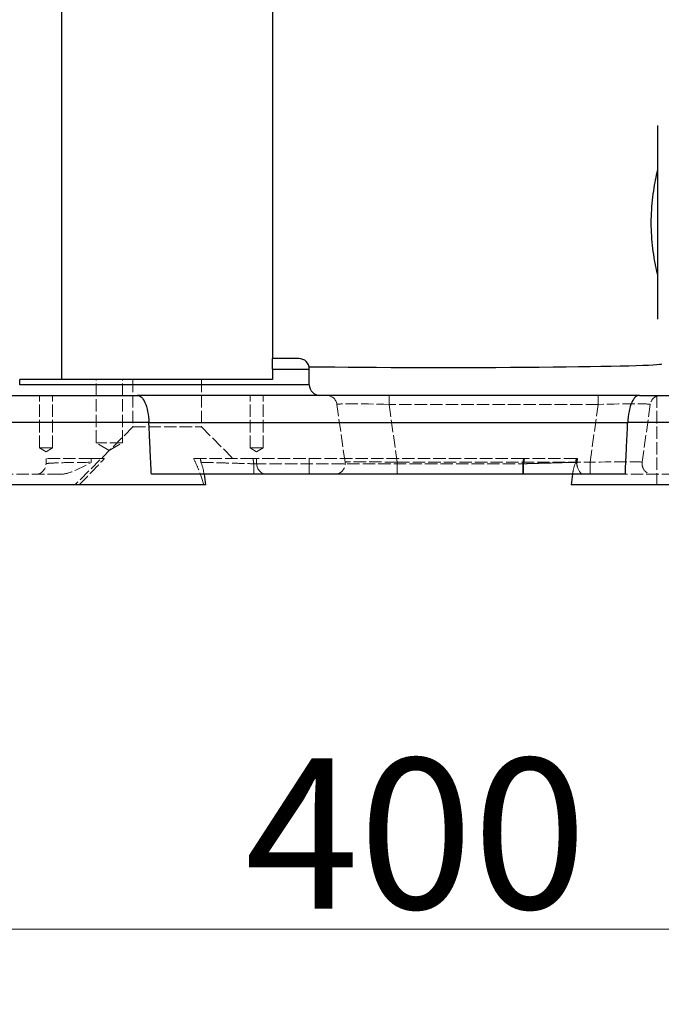
# Model space of a CAD drawing. Units: millimetres. Extents: x 222 to 2986, y 28 to 3891.
# Drawn here: x 792 to 914, y 1268 to 1456 of the extents above; entities that cross this region are included whole.
import ezdxf

# ---------------------------------------------------------------- set-up
doc = ezdxf.new("R2010")
doc.units = ezdxf.units.MM
doc.header["$LTSCALE"] = 14.285714
doc.linetypes.add('DASHED', pattern=[0.2068, 0.1655, -0.0413])
for name, color, linetype, lineweight in [('Dimensions(Hillmar_metric)', 7, 'Continuous', 13), ('Hidden Edges(Hillmar_metric)', 7, 'DASHED', 18), ('Hidden Tangent Edges(Hillmar_metric)', 7, 'DASHED', 18), ('Visible Edges(Hillmar_metric)', 7, 'Continuous', 25)]:
    doc.layers.add(name, color=color, linetype=linetype, lineweight=lineweight)
doc.layers.add('Visible Tangent Edges(Hillmar_Metric)', color=7, linetype='Continuous', lineweight=25, true_color=0xc0c0c0)
doc.styles.add('Hillmar_metric_Dimensions', font='arial.ttf')
doc.dimstyles.new('DEFAULT-ISO-Method 1b-Hillmar_metric', dxfattribs={"dimscale": 14.285714, "dimtxt": 2, "dimasz": 2.5, "dimexe": 1, "dimexo": 1, "dimgap": 0.25, "dimtad": 1, "dimtih": 1, "dimtoh": 1, "dimrnd": 1e-08, "dimdsep": 46, "dimtxsty": 'Hillmar_metric_Dimensions', "dimcen": 0.09, "dimdle": 8, "dimclrd": 7, "dimclre": 7, "dimclrt": 7, "dimazin": 2, "dimtfac": 0.75, "dimtmove": 0, "dimatfit": 3, "dimfxl": 1, "dimtolj": 1, "dimlwd": 9, "dimlwe": 9, "dimarcsym": 0})

# ---------------------------------------------------------------- blocks, each defined once
blk = doc.blocks.new('*D24')
at = {"layer": 'Defpoints', "color": 0, "linetype": 'Continuous', "transparency": 16777216}
for p in [(667, 1676.84), (1067.09, 1367.19), (667, 1282.75)]:
    blk.add_point(p, dxfattribs=at)
at = {"layer": 'Dimensions(Hillmar_metric)', "color": 7, "linetype": 'Continuous', "lineweight": 9, "transparency": 16777216}
for p, q in [((667, 1662.55), (667, 1268.46)), ((1067.09, 1352.9), (1067.09, 1268.46)), ((1031.38, 1282.75), (702.72, 1282.75))]:
    blk.add_line(p, q, dxfattribs=at)
at = {"layer": 'Dimensions(Hillmar_metric)', "color": 7, "linetype": 'Continuous', "transparency": 16777216}
for points in [[(702.72, 1288.7), (702.72, 1276.79), (667, 1282.75)], [(1031.38, 1288.7), (1031.38, 1276.79), (1067.09, 1282.75)]]:
    blk.add_solid(points, dxfattribs=at)
at = {"layer": 'Dimensions(Hillmar_metric)', "color": 7, "linetype": 'Continuous', "lineweight": 13, "transparency": 16777216, "insert": (867.05, 1300.91), "char_height": 28.571, "attachment_point": 5, "style": 'Hillmar_metric_Dimensions'}
blk.add_mtext('\\A1;400', dxfattribs=at)
blk = doc.blocks.new('*D25')
at = {"layer": 'Defpoints', "color": 0, "linetype": 'Continuous', "transparency": 16777216}
for p in [(407.09, 2019.49), (407.09, 1891.42), (1067.09, 1367.19)]:
    blk.add_point(p, dxfattribs=at)
at = {"layer": 'Dimensions(Hillmar_metric)', "color": 7, "linetype": 'Continuous', "lineweight": 9, "transparency": 16777216}
for p, q in [((407.09, 1905.71), (407.09, 2033.78)), ((1067.09, 1381.47), (1067.09, 2033.78)), ((1031.38, 2019.49), (442.81, 2019.49))]:
    blk.add_line(p, q, dxfattribs=at)
at = {"layer": 'Dimensions(Hillmar_metric)', "color": 7, "linetype": 'Continuous', "transparency": 16777216}
for points in [[(442.81, 2025.44), (442.81, 2013.54), (407.09, 2019.49)], [(1031.38, 2025.44), (1031.38, 2013.54), (1067.09, 2019.49)]]:
    blk.add_solid(points, dxfattribs=at)
at = {"layer": 'Dimensions(Hillmar_metric)', "color": 7, "linetype": 'Continuous', "lineweight": 13, "transparency": 16777216, "insert": (739.03, 2041.85), "char_height": 28.5714, "attachment_point": 5, "style": 'Hillmar_metric_Dimensions'}
blk.add_mtext('\\A1;\\fArial|b0|i0;\\H28.6657;660(MANUAL RELEASE)', dxfattribs=at)

msp = doc.modelspace()

# ---------------------------------------------------------------- linework, layer by layer
at = {"layer": 'Hidden Edges(Hillmar_metric)'}
for p, q in [((806.313, 1375.1863), (806.313, 1387.1863)), ((811.313, 1375.1863), (811.313, 1387.1863)), ((813.313, 1387.1863), (813.313, 1378.1863)), ((826.313, 1387.1863), (826.313, 1378.1863)), ((795.593, 1374.1863), (795.593, 1384.1863)), ((798.033, 1374.1863), (798.033, 1384.1863)), ((835.593, 1374.1863), (835.593, 1384.1863)), ((838.033, 1374.1863), (838.033, 1384.1863)), ((912.813, 1384.1863), (912.813, 1367.1863)), ((853.6009, 1371.4646), (852.0549, 1382.4646)), ((911.571, 1382.4646), (910.025, 1371.4646)), ((813.313, 1378.1863), (802.313, 1367.1863)), ((813.313, 1378.1863), (826.313, 1378.1863)), ((826.313, 1378.1863), (832.313, 1372.1863)), ((798.033, 1374.1863), (795.593, 1374.1863)), ((796.813, 1373.4532), (795.593, 1374.1863)), ((796.813, 1373.4532), (798.033, 1374.1863)), ((811.313, 1375.1863), (806.313, 1375.1863)), ((808.813, 1373.6841), (806.313, 1375.1863)), ((808.813, 1373.6841), (811.313, 1375.1863)), ((838.033, 1374.1863), (835.593, 1374.1863)), ((836.813, 1373.4532), (835.593, 1374.1863)), ((836.813, 1373.4532), (838.033, 1374.1863)), ((805.377, 1372.1863), (796.813, 1372.1863)), ((807.813, 1372.1863), (805.377, 1372.1863)), ((826.1316, 1372.1863), (824.8523, 1372.1863)), ((887.4987, 1372.1863), (836.1272, 1372.1863)), ((836.813, 1372.1863), (836.813, 1371.1863)), ((897.6095, 1372.1863), (897.4944, 1372.1863)), ((897.6583, 1371.4688), (897.7606, 1372.1863)), ((799.4472, 1369.1863), (781.813, 1369.1863)), ((826.7413, 1369.696), (826.813, 1369.1863)), ((896.8846, 1369.696), (896.813, 1369.1863)), ((936.813, 1369.1863), (906.813, 1369.1863))]:
    msp.add_line(p, q, dxfattribs=at)
for centre, start, end in [((850.0744, 1382.1863), 8, 90), ((913.5515, 1382.1863), 90, 172), ((794.813, 1371.1863), 270, 0), ((838.813, 1371.1863), 180, 270), ((851.6203, 1371.1863), 270, 8), ((899.6382, 1371.1863), 171.878411, 198.487802), ((912.0056, 1371.1863), 172, 270)]:
    msp.add_arc(centre, 2, start, end, dxfattribs=at)
for points in [[(796.813, 1371.1863), (796.813, 1371.5196), (796.813, 1371.8529), (796.813, 1372.1863)], [(897.7606, 1372.1863), (897.7606, 1372.1863), (897.7102, 1372.1863), (897.6095, 1372.1863)]]:
    msp.add_open_spline(points, degree=3, dxfattribs=at)
for points, knots in [([(803.1182, 1367.1863), (804.1672, 1368.2481), (805.1776, 1369.2909), (806.721, 1370.9144), (807.317, 1371.5492), (807.908, 1372.1863)], [1.350349009, 1.350349009, 1.350349009, 1.350349009, 1.773992754, 1.773992754, 2.039125883, 2.039125883, 2.039125883, 2.039125883]), ([(824.8523, 1372.1863), (825.1566, 1371.5492), (825.4373, 1370.9144), (826.1003, 1369.2909), (826.4712, 1368.2481), (826.7838, 1367.1863)], [5.147378638, 5.147378638, 5.147378638, 5.147378638, 5.412511767, 5.412511767, 5.836155512, 5.836155512, 5.836155512, 5.836155512]), ([(836.1272, 1372.1863), (834.7999, 1372.1863), (833.4846, 1372.1863), (831.0355, 1372.1863), (829.9233, 1372.1863), (828.2213, 1372.1863), (827.5839, 1372.1863), (826.6138, 1372.1863), (826.2871, 1372.1863), (826.1316, 1372.1863)], [0, 0, 0, 0, 0.39819838, 0.39819838, 0.79434462, 0.79434462, 1.11686611, 1.11686611, 1.43869415, 1.43869415, 1.43869415, 1.43869415]), ([(897.4944, 1372.1863), (897.3071, 1372.1863), (896.872, 1372.1863), (895.552, 1372.1863), (894.6768, 1372.1863), (892.7631, 1372.1863), (891.7838, 1372.1863), (889.6961, 1372.1863), (888.6008, 1372.1863), (887.4987, 1372.1863)], [0, 0, 0, 0, 0.38737579, 0.38737579, 0.77777655, 0.77777655, 1.10764499, 1.10764499, 1.43817432, 1.43817432, 1.43817432, 1.43817432]), ([(799.4472, 1369.1863), (800.0783, 1369.1863), (800.6852, 1369.3285), (802.5433, 1369.8887), (803.9604, 1370.7035), (805.3741, 1371.4608), (805.3776, 1371.4627), (805.3812, 1371.4646)], [0, 0, 0, 0, 0.190176946, 0.190176946, 0.768466757, 0.768466757, 0.76993253, 0.76993253, 0.76993253, 0.76993253]), ([(826.2334, 1371.4646), (826.2342, 1371.4627), (826.235, 1371.4608), (826.5485, 1370.7035), (826.7427, 1369.8887), (826.7717, 1369.3285), (826.7608, 1369.1863), (826.7008, 1369.1863)], [-0.001239395, -0.001239395, -0.001239395, -0.001239395, 0, 0, 0.488977485, 0.488977485, 0.649783109, 0.649783109, 0.649783109, 0.649783109]), ([(896.9251, 1369.1863), (896.8652, 1369.1863), (896.8542, 1369.3285), (896.8832, 1369.8887), (897.0774, 1370.7035), (897.3909, 1371.4608), (897.3917, 1371.4627), (897.3925, 1371.4646)], [0, 0, 0, 0, 0.190176953, 0.190176953, 0.768466656, 0.768466656, 0.769932428, 0.769932428, 0.769932428, 0.769932428]), ([(897.5074, 1371.4646), (897.5078, 1371.4627), (897.5082, 1371.4607), (897.6546, 1370.7034), (897.915, 1369.8883), (898.4703, 1369.3278), (898.6707, 1369.1863), (898.9247, 1369.1863)], [-0.001257297, -0.001257297, -0.001257297, -0.001257297, 0, 0, 0.48900515, 0.48900515, 0.650303889, 0.650303889, 0.650303889, 0.650303889])]:
    msp.add_open_spline(points, degree=3, knots=knots, dxfattribs=at)
at = {"layer": 'Hidden Tangent Edges(Hillmar_metric)'}
for p, q in [((861.9576, 1384.1863), (861.9576, 1382.4646)), ((901.6683, 1384.1863), (901.6683, 1382.4646)), ((901.6683, 1382.4646), (861.9576, 1382.4646)), ((861.9576, 1382.4646), (863.5035, 1371.4646)), ((900.1224, 1371.4646), (901.6683, 1382.4646)), ((846.813, 1371.1863), (846.813, 1372.1863)), ((836.2693, 1371.1863), (836.2693, 1369.1863)), ((836.2693, 1371.1863), (887.3567, 1371.1863)), ((846.813, 1371.1863), (846.813, 1369.1863)), ((863.5035, 1371.4646), (863.5035, 1369.1863)), ((863.5035, 1371.4646), (900.1224, 1371.4646)), ((887.5166, 1371.1863), (887.3567, 1371.1863)), ((887.3567, 1371.1863), (887.3567, 1369.1863)), ((887.5166, 1371.1863), (887.5166, 1369.1863)), ((900.1224, 1371.4646), (900.1224, 1369.1863))]:
    msp.add_line(p, q, dxfattribs=at)
for centre, major_axis, start_param, end_param in [((862.1923, 1382.1863), (-10.1375, 0.2796), 4.73628345, 6.28770941), ((901.4336, 1382.1863), (-10.1375, -0.2796), 3.13706855, 4.68849451), ((863.7383, 1371.1863), (10.1375, -0.2796), 1.59469079, 3.14611676), ((899.8876, 1371.1863), (10.1375, 0.2796), 6.2786612, 7.83008717)]:
    msp.add_ellipse(centre, major_axis=major_axis, ratio=0.02680592, start_param=start_param, end_param=end_param, dxfattribs=at)
for points in [[(805.377, 1372.1863), (805.3784, 1371.9457), (805.3798, 1371.7052), (805.3812, 1371.4646)], [(826.2334, 1371.4646), (826.1995, 1371.7052), (826.1655, 1371.9457), (826.1316, 1372.1863)], [(836.1272, 1372.1863), (836.1746, 1371.8529), (836.2219, 1371.5196), (836.2693, 1371.1863)], [(887.3567, 1371.1863), (887.404, 1371.5196), (887.4513, 1371.8529), (887.4987, 1372.1863)], [(887.6593, 1372.1863), (887.6118, 1371.8529), (887.5642, 1371.5196), (887.5166, 1371.1863)], [(897.4944, 1372.1863), (897.4604, 1371.9457), (897.4264, 1371.7052), (897.3925, 1371.4646)], [(897.5074, 1371.4646), (897.5415, 1371.7052), (897.5755, 1371.9457), (897.6095, 1372.1863)], [(897.5027, 1371.4645), (897.7027, 1371.4701), (897.7072, 1371.4702), (897.5074, 1371.4646)]]:
    msp.add_open_spline(points, degree=3, dxfattribs=at)
for points, knots in [([(796.813, 1371.1863), (796.813, 1371.2028), (796.8653, 1371.2195), (797.1384, 1371.2623), (797.4387, 1371.2878), (798.5384, 1371.3499), (799.5306, 1371.3837), (802.0951, 1371.4388), (803.7108, 1371.4578), (805.3812, 1371.4646)], [-1.71197128, -1.71197128, -1.71197128, -1.71197128, -1.49797487, -1.49797487, -1.15558061, -1.15558061, -0.6077498, -0.6077498, 0, 0, 0, 0]), ([(826.2334, 1371.4646), (826.356, 1371.4612), (826.5875, 1371.4548), (827.2173, 1371.4373), (827.601, 1371.4267), (828.3408, 1371.4062), (828.6529, 1371.3975), (829.196, 1371.3824), (829.4146, 1371.3764), (830.0994, 1371.3574), (830.5935, 1371.3437), (831.9452, 1371.3062), (832.8362, 1371.2815), (834.5881, 1371.2329), (835.4338, 1371.2094), (836.2693, 1371.1863)], [-1.71197038, -1.71197038, -1.71197038, -1.71197038, -1.40809564, -1.40809564, -1.13418038, -1.13418038, -0.96298334, -0.96298334, -0.85598519, -0.85598519, -0.64198889, -0.64198889, -0.29959482, -0.29959482, 0, 0, 0, 0]), ([(887.3567, 1371.1863), (887.9534, 1371.2028), (888.5553, 1371.2195), (890.0977, 1371.2623), (891.0161, 1371.2878), (893.2551, 1371.3499), (894.477, 1371.3837), (896.4615, 1371.4388), (897.1474, 1371.4578), (897.3925, 1371.4646)], [-1.71197049, -1.71197049, -1.71197049, -1.71197049, -1.49797418, -1.49797418, -1.15558008, -1.15558008, -0.60774953, -0.60774953, 0, 0, 0, 0]), ([(897.5074, 1371.4646), (897.8663, 1371.4746), (897.5659, 1371.4662), (895.8388, 1371.4181), (894.5353, 1371.3818), (891.9427, 1371.3096), (890.8487, 1371.2791), (888.9809, 1371.2271), (888.2449, 1371.2066), (887.5166, 1371.1863)], [-2.08906493, -2.08906493, -2.08906493, -2.08906493, -1.34744688, -1.34744688, -0.6789461, -0.6789461, -0.26113312, -0.26113312, 0, 0, 0, 0])]:
    msp.add_open_spline(points, degree=3, knots=knots, dxfattribs=at)
at = {"layer": 'Visible Edges(Hillmar_metric)'}
for p, q in [((799.813, 1387.1863), (799.813, 1497.1863)), ((839.813, 1497.1863), (839.813, 1391.1863)), ((913.013, 1398.6637), (913.013, 1435.445)), ((839.813, 1389.1863), (839.813, 1391.1863)), ((844.813, 1391.1863), (839.813, 1391.1863)), ((839.813, 1389.1863), (839.813, 1387.1863)), ((846.813, 1386.1863), (846.813, 1389.1863)), ((839.813, 1387.1863), (791.813, 1387.1863)), ((791.813, 1386.1863), (791.813, 1387.1863)), ((784.1368, 1384.1863), (814.1321, 1384.1863)), ((909.4938, 1384.1863), (814.1321, 1384.1863)), ((909.4938, 1384.1863), (934.1321, 1384.1863)), ((906.813, 1369.1863), (816.813, 1369.1863)), ((826.813, 1369.1863), (827.094, 1367.1863)), ((896.813, 1369.1863), (896.5319, 1367.1863)), ((827.094, 1367.1863), (776.5319, 1367.1863)), ((947.094, 1367.1863), (896.5319, 1367.1863))]:
    msp.add_line(p, q, dxfattribs=at)
for centre, start, end in [((844.813, 1389.1863), 0, 90), ((848.813, 1386.1863), 180, 270)]:
    msp.add_arc(centre, 2, start, end, dxfattribs=at)
msp.add_ellipse((872.263, 1390.1901), major_axis=(41.5, 0), ratio=0.01679898, start_param=4.05062419, end_param=6.28318531, dxfattribs=at)
for points, knots in [([(913.0127, 1407.0141), (912.933, 1407.3303), (912.8517, 1407.6677), (912.5211, 1409.1277), (912.2508, 1410.5377), (911.8649, 1413.6533), (911.7558, 1415.3598), (911.7558, 1418.5844), (911.8649, 1420.3018), (912.2508, 1423.4612), (912.5211, 1424.904), (912.8517, 1426.414), (912.933, 1426.7644), (913.0127, 1427.0946)], [2.74775449, 2.74775449, 2.74775449, 2.74775449, 2.90187169, 2.90187169, 3.38562311, 3.38562311, 3.86937453, 3.86937453, 4.35312595, 4.35312595, 4.83687737, 4.83687737, 4.99099457, 4.99099457, 4.99099457, 4.99099457]), ([(814.1321, 1384.1863), (814.1337, 1384.1863), (814.1352, 1384.1863), (814.4123, 1384.185), (814.6786, 1384.0683), (815.17, 1383.6076), (815.3931, 1383.2696), (815.7979, 1382.3571), (815.9716, 1381.7748), (816.227, 1380.4652), (816.3093, 1379.7585), (816.3449, 1379.0213)], [-0.001228515, -0.001228515, -0.001228515, -0.001228515, 0, 0, 0.219927241, 0.219927241, 0.436463967, 0.436463967, 0.669485419, 0.669485419, 0.893655957, 0.893655957, 0.893655957, 0.893655957]), ([(909.4938, 1384.1863), (909.4923, 1384.1863), (909.4907, 1384.1863), (909.2136, 1384.185), (908.9474, 1384.0683), (908.4559, 1383.6076), (908.2328, 1383.2696), (907.828, 1382.3571), (907.6543, 1381.7748), (907.3989, 1380.4652), (907.3166, 1379.7585), (907.281, 1379.0213)], [-0.892552445, -0.892552445, -0.892552445, -0.892552445, -0.891327132, -0.891327132, -0.671973011, -0.671973011, -0.456000569, -0.456000569, -0.22358636, -0.22358636, 0, 0, 0, 0])]:
    msp.add_open_spline(points, degree=3, knots=knots, dxfattribs=at)
for points in [[(816.813, 1369.1863), (816.5789, 1374.1817), (816.3449, 1379.0213)], [(906.813, 1369.1863), (907.047, 1374.1817), (907.281, 1379.0213)]]:
    msp.add_open_spline(points, degree=2, dxfattribs=at)
at = {"layer": 'Visible Tangent Edges(Hillmar_Metric)'}
for p, q in [((839.813, 1389.1863), (846.813, 1389.1863)), ((846.813, 1386.1863), (791.813, 1386.1863)), ((816.3449, 1379.0213), (778.1952, 1379.0213)), ((816.3449, 1379.0213), (907.281, 1379.0213)), ((936.3449, 1379.0213), (907.281, 1379.0213))]:
    msp.add_line(p, q, dxfattribs=at)

# ---------------------------------------------------------------- dimensions: what is measured, and where the dimension line sits
at = {"layer": 'Dimensions(Hillmar_metric)', "color": 7, "linetype": 'Continuous', "lineweight": 13}
dim = msp.add_linear_dim(base=(407.094, 2019.4907), p1=(1067.094, 1367.1863), p2=(407.094, 1891.4216), angle=180, text='\\fArial|b0|i0;\\H28.6657;<>(MANUAL RELEASE)', dimstyle='DEFAULT-ISO-Method 1b-Hillmar_metric', override={"dimgap": 0.25, "dimtih": 0, "dimtoh": 0, "dimdec": 2, "dimtol": 0, "dimlim": 0, "dimtp": 0, "dimtm": 0, "dimtdec": 2, "dimtofl": 0, "dimatfit": 1}, dxfattribs=at)
dim.commit()
dim.dimension.update_dxf_attribs({"geometry": '*D25', "text_midpoint": (739.0289, 2019.4907), "dimtype": 160})
dim = msp.add_linear_dim(base=(667.0048, 1282.7458), p1=(1067.094, 1367.1863), p2=(667.0048, 1676.8377), dimstyle='DEFAULT-ISO-Method 1b-Hillmar_metric', override={"dimgap": 0.25, "dimtih": 0, "dimtoh": 0, "dimdec": 0, "dimtol": 0, "dimlim": 0, "dimtp": 0, "dimtm": 0, "dimtdec": 2, "dimtofl": 0, "dimatfit": 1}, dxfattribs=at)
dim.commit()
dim.dimension.update_dxf_attribs({"geometry": '*D24', "text_midpoint": (867.0494, 1282.7458), "dimtype": 160})

doc.saveas('drawing.dxf')
